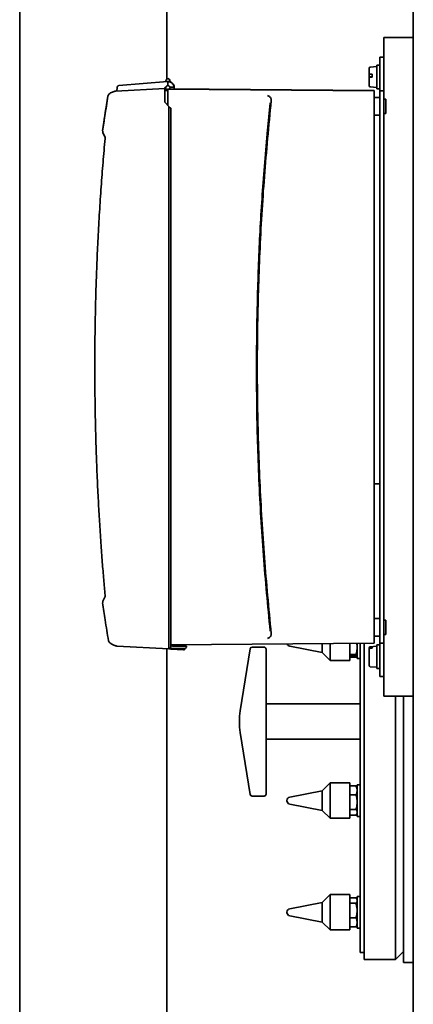
# Model space of a CAD drawing. Units: millimetres. Extents: x 109 to 6001, y 339 to 5052.
# Drawn here: x 4543 to 4743, y 3923 to 4424 of the extents above; entities that cross this region are included whole.
import ezdxf

# ---------------------------------------------------------------- set-up
doc = ezdxf.new("R2010")
doc.units = ezdxf.units.MM

msp = doc.modelspace()

# ---------------------------------------------------------------- linework, layer by layer
at = {"color": 7, "linetype": 'Continuous', "lineweight": 35}
for p, q in [((4542.97, 4567.26), (4542.97, 3507.76)), ((4617.97, 4393.77), (4617.97, 4567.26)), ((4743.47, 4534.76), (4743.47, 2942.76)), ((4743.47, 4414.76), (4728.47, 4414.76)), ((4728.47, 4414.76), (4728.47, 4387.76)), ((4726.47, 4404.76), (4728.47, 4404.76)), ((4726.47, 4394.76), (4726.47, 4404.76)), ((4720.97, 4396.14), (4720.97, 4399.21)), ((4724.87, 4400.1), (4721.52, 4399.8)), ((4726.47, 4400.76), (4724.87, 4400.76)), ((4724.87, 4388.76), (4724.87, 4400.76)), ((4720.97, 4396.14), (4720.97, 4394.95)), ((4720.97, 4390.31), (4720.97, 4394.56)), ((4721.52, 4396.23), (4722.57, 4396.24)), ((4722.57, 4396.24), (4722.57, 4394.65)), ((4726.47, 4387.76), (4726.47, 4394.76)), ((4591.87, 4387.61), (4616.87, 4388.92)), ((4592.38, 4387.55), (4592.59, 4389.45)), ((4593.54, 4390.34), (4593.49, 4390.33)), ((4593.51, 4390.34), (4618.19, 4392.49)), ((4616.87, 4389.36), (4617.41, 4389.41)), ((4616.87, 4389.17), (4616.87, 4389.36)), ((4616.87, 4388.91), (4616.87, 4388.92)), ((4616.87, 4388.89), (4616.87, 4388.91)), ((4616.87, 4384.29), (4616.87, 4388.89)), ((4617.5, 4393.17), (4617.3, 4392.42)), ((4618.19, 4392.49), (4618.47, 4392.51)), ((4618.36, 4390.33), (4618.47, 4390.33)), ((4618.47, 4392.26), (4618.47, 4390.33)), ((4618.47, 4388.76), (4723.47, 4387.84)), ((4618.47, 4388.55), (4618.47, 4388.76)), ((4723.47, 4387.64), (4618.47, 4388.55)), ((4618.47, 4388.55), (4618.47, 4383.91)), ((4619.67, 4392.27), (4619.43, 4393.17)), ((4619.5, 4389.46), (4619.54, 4389.27)), ((4621.56, 4389.53), (4619.51, 4389.53)), ((4721.52, 4389.71), (4724.87, 4389.42)), ((4724.87, 4388.76), (4726.47, 4388.76)), ((4587.94, 4385.01), (4585.23, 4367.28)), ((4587.96, 4384.94), (4587.95, 4385.06)), ((4587.95, 4385.06), (4587.95, 4385.01)), ((4591.81, 4387.6), (4591.87, 4387.61)), ((4616.87, 4387.95), (4618.47, 4387.94)), ((4618.47, 4383.37), (4618.47, 4383.53)), ((4723.47, 4387.64), (4723.47, 4387.84)), ((4723.47, 4384.84), (4723.47, 4387.64)), ((4723.47, 4382.87), (4723.47, 4384.84)), ((4726.47, 4384.23), (4723.47, 4384.26)), ((4726.47, 4372.12), (4726.47, 4387.76)), ((4726.47, 4387.76), (4728.47, 4387.76)), ((4728.47, 4372.12), (4728.47, 4387.76)), ((4616.87, 4381.86), (4616.87, 4382.33)), ((4616.87, 4381.86), (4618.97, 4379.76)), ((4618.47, 4380.26), (4618.47, 4382.38)), ((4618.47, 4380.79), (4618.47, 4382.3)), ((4618.97, 4110.37), (4618.97, 4379.76)), ((4619.97, 4110.37), (4619.97, 4378.76)), ((4669.01, 4365.84), (4670.53, 4381.37)), ((4670.53, 4381.37), (4670.54, 4381.57)), ((4671.07, 4383.25), (4671.08, 4382.73)), ((4723.47, 4111.44), (4723.47, 4382.87)), ((4729.47, 4383.38), (4728.97, 4383.38)), ((4729.47, 4376.14), (4729.47, 4383.38)), ((4723.47, 4375.26), (4726.47, 4375.28)), ((4728.97, 4376.14), (4729.47, 4376.14)), ((4726.47, 4349.41), (4726.47, 4372.12)), ((4728.47, 4350.35), (4728.47, 4372.12)), ((4585.25, 4366.7), (4585.27, 4367.14)), ((4585.32, 4366.39), (4586.5, 4364.13)), ((4726.47, 4339.87), (4726.47, 4349.41)), ((4728.47, 4350.35), (4728.47, 4144.16)), ((4726.47, 4154.64), (4726.47, 4339.87)), ((4726.47, 4187.76), (4723.47, 4187.76)), ((4726.47, 4145.1), (4726.47, 4154.64)), ((4726.47, 4122.39), (4726.47, 4145.1)), ((4728.47, 4122.39), (4728.47, 4144.16)), ((4586.55, 4130.47), (4585.31, 4128.11)), ((4586.5, 4130.38), (4585.31, 4128.11)), ((4585.27, 4127.37), (4585.25, 4127.81)), ((4726.47, 4119.23), (4723.47, 4119.26)), ((4726.47, 4106.76), (4726.47, 4122.39)), ((4728.47, 4106.76), (4728.47, 4122.39)), ((4729.47, 4118.38), (4728.97, 4118.38)), ((4729.47, 4111.14), (4729.47, 4118.38)), ((4670.55, 4112.94), (4670.56, 4112.74)), ((4618.97, 4103.79), (4618.97, 4108.4)), ((4619.97, 4104.97), (4619.97, 4109.58)), ((4671.1, 4111.58), (4671.09, 4111.06)), ((4723.47, 4109.47), (4723.47, 4111.44)), ((4723.47, 4110.26), (4726.47, 4110.28)), ((4723.47, 4106.67), (4723.47, 4109.47)), ((4728.97, 4111.14), (4729.47, 4111.14)), ((4592.58, 4105.15), (4592.68, 4105.13)), ((4592.68, 4105.13), (4592.62, 4105.14)), ((4592.68, 4105.13), (4618.97, 4103.76)), ((4617.97, 3507.76), (4617.97, 4103.81)), ((4618.97, 4103.96), (4626.97, 4103.96)), ((4618.97, 4103.76), (4618.97, 4103.79)), ((4618.97, 4103.76), (4618.97, 4103.76)), ((4723.47, 4106.67), (4619.97, 4105.77)), ((4619.97, 4104.96), (4619.97, 4104.97)), ((4626.97, 4103.34), (4626.97, 4103.96)), ((4627.97, 4104.96), (4627.97, 4105.17)), ((4655.33, 4072.23), (4660.33, 4103.82)), ((4661.32, 4104.66), (4667.47, 4104.66)), ((4668.47, 4103.66), (4668.47, 4029.85)), ((4680.49, 4105.14), (4697.07, 4101.94)), ((4697.07, 4106.44), (4697.07, 4104.08)), ((4697.07, 4104.08), (4697.07, 4101.94)), ((4701.07, 4106.48), (4701.07, 4101.78)), ((4711.07, 4106.56), (4711.07, 4101.78)), ((4714.87, 4106.6), (4714.87, 4098.94)), ((4716.47, 3949.26), (4716.47, 4106.61)), ((4718.47, 3945.76), (4718.47, 4106.63)), ((4720.97, 4104.1), (4720.97, 4104.21)), ((4720.97, 4104.1), (4720.97, 4103.47)), ((4720.97, 4095.31), (4720.97, 4103.47)), ((4724.87, 4105.1), (4721.52, 4104.8)), ((4721.52, 4104.66), (4722.57, 4104.74)), ((4722.57, 4104.74), (4722.57, 4104.11)), ((4726.47, 4105.76), (4724.87, 4105.76)), ((4724.87, 4097.6), (4724.87, 4105.76)), ((4726.47, 4106.76), (4728.47, 4106.76)), ((4726.47, 4099.76), (4726.47, 4106.76)), ((4728.47, 4106.76), (4728.47, 4079.76)), ((4697.07, 4101.94), (4701.07, 4097.94)), ((4701.07, 4101.78), (4701.07, 4097.94)), ((4701.07, 4097.94), (4711.07, 4097.94)), ((4711.07, 4101.78), (4711.07, 4097.94)), ((4711.07, 4100.98), (4714.29, 4100.98)), ((4711.07, 4100), (4714.29, 4100)), ((4711.07, 4099.5), (4714.29, 4099.5)), ((4714.56, 4099.9), (4714.87, 4100.44)), ((4714.87, 4098.94), (4716.47, 4098.94)), ((4726.47, 4089.76), (4726.47, 4099.76)), ((4721.52, 4094.71), (4724.87, 4094.42)), ((4724.87, 4093.76), (4724.87, 4097.6)), ((4724.87, 4093.76), (4726.47, 4093.76)), ((4726.47, 4089.76), (4728.47, 4089.76)), ((4743.47, 4079.76), (4728.47, 4079.76)), ((4734.47, 3945.76), (4734.47, 4079.76)), ((4738.47, 3944.26), (4738.47, 4079.76)), ((4716.47, 4075.76), (4668.47, 4075.76)), ((4660.33, 4029.7), (4655.33, 4061.28)), ((4668.47, 4057.76), (4716.47, 4057.76)), ((4701.07, 4035.57), (4697.07, 4031.57)), ((4711.07, 4035.57), (4701.07, 4035.57)), ((4701.07, 4035.57), (4701.07, 4017.71)), ((4711.07, 4035.57), (4711.07, 4017.71)), ((4711.07, 4034.02), (4714.29, 4034.02)), ((4714.87, 4033.07), (4714.56, 4033.61)), ((4716.47, 4034.57), (4714.87, 4034.57)), ((4714.87, 4034.57), (4714.87, 4029.64)), ((4667.47, 4028.85), (4661.32, 4028.85)), ((4697.07, 4031.57), (4680.49, 4028.38)), ((4697.07, 4031.57), (4697.07, 4021.65)), ((4711.07, 4029.45), (4714.29, 4029.45)), ((4714.87, 4029.64), (4714.87, 4018.57)), ((4679.07, 4026.49), (4679.07, 4026.66)), ((4680.49, 4024.77), (4697.07, 4021.57)), ((4697.07, 4021.65), (4697.07, 4021.57)), ((4697.07, 4021.57), (4701.07, 4017.57)), ((4701.07, 4017.71), (4701.07, 4017.57)), ((4711.07, 4022.01), (4714.29, 4022.01)), ((4711.07, 4019.13), (4714.29, 4019.13)), ((4711.07, 4017.71), (4711.07, 4017.57)), ((4714.56, 4019.54), (4714.87, 4020.07)), ((4714.87, 4018.57), (4716.47, 4018.57)), ((4701.07, 4017.57), (4711.07, 4017.57)), ((4701.07, 3978.75), (4697.07, 3974.75)), ((4711.07, 3978.75), (4701.07, 3978.75)), ((4701.07, 3978.75), (4701.07, 3960.75)), ((4711.07, 3978.75), (4711.07, 3960.75)), ((4716.47, 3977.75), (4714.87, 3977.75)), ((4714.87, 3977.75), (4714.87, 3966.69)), ((4697.07, 3974.75), (4680.49, 3971.55)), ((4697.07, 3974.75), (4697.07, 3964.75)), ((4711.07, 3977.19), (4714.29, 3977.19)), ((4711.07, 3974.32), (4714.29, 3974.32)), ((4714.87, 3976.25), (4714.56, 3976.78)), ((4679.07, 3969.82), (4679.07, 3969.83)), ((4679.07, 3969.67), (4679.07, 3969.82)), ((4680.49, 3967.95), (4697.07, 3964.75)), ((4697.07, 3964.75), (4701.07, 3960.75)), ((4711.07, 3966.88), (4714.29, 3966.88)), ((4714.56, 3962.71), (4714.87, 3963.25)), ((4714.87, 3966.69), (4714.87, 3961.75)), ((4701.07, 3960.75), (4711.07, 3960.75)), ((4711.07, 3962.31), (4714.29, 3962.31)), ((4714.87, 3961.75), (4716.47, 3961.75)), ((4716.47, 3949.26), (4718.47, 3949.26)), ((4734.47, 3945.76), (4738.47, 3949.76)), ((4718.47, 3945.76), (4734.47, 3945.76)), ((4738.47, 3944.26), (4743.47, 3944.26))]:
    msp.add_line(p, q, dxfattribs=at)
at = {"color": 7, "linetype": 'Continuous', "lineweight": 35, "flags": 128}
for points in [[(4722.57, 4394.86), (4722.16, 4394.86), (4721.52, 4394.87)], [(4722.57, 4394.65), (4722.16, 4394.65), (4721.52, 4394.64)], [(4722.57, 4104.11), (4722.16, 4104.08), (4721.52, 4104.03)]]:
    msp.add_lwpolyline(points, dxfattribs=at)
at = {"color": 7, "linetype": 'Continuous', "lineweight": 35}
for centre, radius, start, end in [((4721.57, 4399.21), 0.6, 95, 180), ((4618.47, 4392.91), 1, 15, 165), ((4721.57, 4390.31), 0.6, 180, 265), ((4618.97, 4104.96), 1, 270, 0.0001), ((4626.97, 4104.96), 1, 270, 0), ((4661.32, 4103.66), 1, 90, 171), ((4667.47, 4103.66), 1, 0, 90), ((4680.82, 4106.86), 1.75, 198.9778, 259.0813), ((4721.57, 4104.21), 0.6, 95, 180), ((4721.57, 4095.31), 0.6, 180, 265), ((4689.9, 4066.76), 35, 171, 189), ((4661.32, 4029.85), 1, 189, 270), ((4667.47, 4029.85), 1, 270, 0), ((4680.82, 4026.66), 1.75, 100.9187, 180), ((4680.82, 4026.49), 1.75, 180, 259.0813), ((4680.82, 3969.83), 1.75, 100.9187, 180), ((4680.82, 3969.67), 1.75, 180, 259.0813)]:
    msp.add_arc(centre, radius, start, end, dxfattribs=at)
for points, knots in [([(4721.52, 4396.23), (4721.46, 4396.22), (4721.36, 4396.22), (4721.22, 4396.21), (4721.09, 4396.19), (4720.99, 4396.17), (4720.97, 4396.15), (4720.97, 4396.14)], [0, 0, 0, 0, 0.191198, 0.326073, 0.553298, 0.780431, 1, 1, 1, 1]), ([(4720.97, 4394.95), (4720.97, 4394.95), (4720.98, 4394.93), (4721.04, 4394.91), (4721.18, 4394.89), (4721.34, 4394.88), (4721.46, 4394.87), (4721.52, 4394.87)], [0, 0, 0, 0, 0.132139, 0.365039, 0.595818, 0.823425, 1, 1, 1, 1]), ([(4720.97, 4394.56), (4720.97, 4394.56), (4720.97, 4394.57), (4721.01, 4394.59), (4721.12, 4394.61), (4721.26, 4394.63), (4721.39, 4394.64), (4721.49, 4394.64), (4721.52, 4394.64)], [0, 0, 0, 0, 0.063199, 0.296239, 0.527732, 0.674271, 0.897712, 1, 1, 1, 1]), ([(4592.59, 4389.45), (4592.61, 4389.58), (4592.66, 4389.8), (4592.82, 4389.98), (4592.88, 4390.05)], [0, 0, 0, 0, 0.581817, 1, 1, 1, 1]), ([(4592.88, 4390.05), (4592.97, 4390.13), (4593.16, 4390.28), (4593.39, 4390.32), (4593.51, 4390.33)], [0, 0, 0, 0, 0.50843, 1, 1, 1, 1]), ([(4616.87, 4389.17), (4616.87, 4389.14), (4616.87, 4389.06), (4616.87, 4389.01), (4616.87, 4388.99)], [0, 0, 0, 0, 0.50006, 1, 1, 1, 1]), ([(4618.47, 4388.18), (4618.33, 4388.2), (4618.05, 4388.23), (4617.69, 4388.48), (4617.45, 4388.83), (4617.36, 4389.23), (4617.43, 4389.48), (4617.46, 4389.59)], [0, 0, 0, 0, 0.207988, 0.415976, 0.623964, 0.831952, 1, 1, 1, 1]), ([(4617.41, 4389.41), (4617.43, 4389.53), (4617.48, 4389.75), (4617.69, 4390.02), (4617.93, 4390.2), (4618.16, 4390.3), (4618.29, 4390.32), (4618.36, 4390.33)], [0, 0, 0, 0, 0.259764, 0.50644, 0.739101, 0.869298, 1, 1, 1, 1]), ([(4617.95, 4390.18), (4617.99, 4390.21), (4618.14, 4390.31), (4618.32, 4390.32), (4618.47, 4390.33)], [0, 0, 0, 0, 0.226329, 1, 1, 1, 1]), ([(4618.47, 4392.51), (4618.69, 4392.49), (4619.14, 4392.47), (4619.78, 4392.25), (4620.38, 4391.91), (4620.91, 4391.44), (4621.33, 4390.85), (4621.55, 4390.33), (4621.66, 4389.89), (4621.74, 4389.4), (4621.7, 4388.99), (4621.67, 4388.71)], [0, 0, 0, 0, 0.109832, 0.222851, 0.339304, 0.465011, 0.595822, 0.728448, 0.772171, 0.846726, 1, 1, 1, 1]), ([(4618.47, 4392.26), (4618.47, 4392.26), (4618.47, 4392.27), (4618.48, 4392.28), (4618.52, 4392.3), (4618.7, 4392.34), (4619.02, 4392.34), (4619.58, 4392.24), (4620.18, 4391.96), (4620.75, 4391.5), (4621.18, 4390.94), (4621.49, 4390.26), (4621.54, 4389.77), (4621.56, 4389.53)], [0, 0, 0, 0, 0.002117, 0.004416, 0.010274, 0.029327, 0.113019, 0.203379, 0.369148, 0.505616, 0.665491, 0.831802, 1, 1, 1, 1]), ([(4618.47, 4390.33), (4618.58, 4390.32), (4618.81, 4390.3), (4619.12, 4390.13), (4619.38, 4389.87), (4619.46, 4389.65), (4619.51, 4389.53)], [0, 0, 0, 0, 0.224753, 0.456422, 0.711526, 1, 1, 1, 1]), ([(4619.51, 4389.53), (4619.52, 4389.45), (4619.56, 4389.28), (4619.53, 4389.04), (4619.48, 4388.86), (4619.42, 4388.77), (4619.41, 4388.75)], [0, 0, 0, 0, 0.3044774, 0.6089548, 0.9134321, 1, 1, 1, 1]), ([(4621.67, 4388.71), (4621.67, 4388.74), (4621.69, 4388.89), (4621.69, 4389.18), (4621.6, 4389.41), (4621.56, 4389.53)], [0, 0, 0, 0, 0.105432, 0.554667, 1, 1, 1, 1]), ([(4587.94, 4385.01), (4587.41, 4381.74), (4586.46, 4375.83), (4585.6, 4369.92), (4585.21, 4367.28)], [0, 0, 0, 0, 0.5529, 1, 1, 1, 1]), ([(4591.5, 4387.54), (4590.9, 4387.32), (4589.85, 4386.95), (4588.94, 4386.4), (4588.46, 4385.98), (4588.08, 4385.5), (4587.98, 4385.15), (4587.91, 4384.92)], [0, 0, 0, 0, 0.330713, 0.573134, 0.736953, 0.827067, 1, 1, 1, 1]), ([(4591.4, 4387.49), (4591.43, 4387.51), (4591.54, 4387.57), (4591.67, 4387.58), (4591.76, 4387.58)], [0, 0, 0, 0, 0.317948, 1, 1, 1, 1]), ([(4591.84, 4387.61), (4591.76, 4387.6), (4591.66, 4387.59), (4591.56, 4387.56), (4591.54, 4387.55)], [0, 0, 0, 0, 0.744345, 1, 1, 1, 1]), ([(4616.87, 4383.61), (4616.87, 4383.77), (4616.87, 4384.11), (4616.87, 4384.23), (4616.87, 4384.29)], [0, 0, 0, 0, 0.489345, 1, 1, 1, 1]), ([(4616.87, 4382.33), (4616.87, 4382.57), (4616.87, 4383.04), (4616.87, 4383.42), (4616.87, 4383.61)], [0, 0, 0, 0, 0.510655, 1, 1, 1, 1]), ([(4618.47, 4381.94), (4618.47, 4382.19), (4618.47, 4382.65), (4618.47, 4383.24), (4618.47, 4383.71), (4618.47, 4383.84), (4618.47, 4383.91)], [0, 0, 0, 0, 0.265501, 0.5, 0.734499, 1, 1, 1, 1]), ([(4669.24, 4385.24), (4669.47, 4385.17), (4669.89, 4385.06), (4670.26, 4384.71), (4670.44, 4384.54)], [0, 0, 0, 0, 0.524876, 1, 1, 1, 1]), ([(4670.44, 4384.54), (4670.59, 4384.35), (4670.81, 4384.07), (4671, 4383.59), (4671.04, 4383.37), (4671.07, 4383.25)], [0, 0, 0, 0, 0.5472802, 0.780637, 1, 1, 1, 1]), ([(4619.68, 4379.05), (4619.57, 4379.16), (4619.34, 4379.38), (4619.09, 4379.63), (4618.97, 4379.76)], [0, 0, 0, 0, 0.498194, 1, 1, 1, 1]), ([(4619.97, 4378.76), (4619.96, 4378.76), (4619.96, 4378.77), (4619.89, 4378.83), (4619.8, 4378.93), (4619.72, 4379.01), (4619.68, 4379.05)], [0, 0, 0, 0, 0.2417596, 0.4951429, 0.7350097, 1, 1, 1, 1]), ([(4671.08, 4382.73), (4669.84, 4369.85), (4667.36, 4344.1), (4665.11, 4305.35), (4663.94, 4266.56), (4663.95, 4227.75), (4665.12, 4188.96), (4667.38, 4150.21), (4669.86, 4124.46), (4671.1, 4111.58)], [0, 0, 0, 0, 0.142897, 0.285698, 0.428531, 0.571468, 0.714301, 0.857103, 1, 1, 1, 1]), ([(4586.47, 4131.12), (4586.24, 4133.75), (4585.74, 4139.32), (4585.03, 4148.17), (4584.31, 4158.01), (4583.75, 4166.63), (4583.33, 4173.77), (4583.03, 4179.15), (4582.74, 4184.83), (4582.46, 4190.92), (4582.21, 4197.08), (4582, 4202.87), (4581.81, 4208.7), (4581.65, 4214.5), (4581.49, 4221.57), (4581.36, 4229.12), (4581.27, 4237.31), (4581.23, 4245.42), (4581.24, 4253.74), (4581.33, 4263.93), (4581.52, 4275.48), (4581.86, 4288.06), (4582.31, 4300.42), (4582.89, 4313), (4583.61, 4325.9), (4584.46, 4338.75), (4585.4, 4351.21), (4586.12, 4359.37), (4586.47, 4363.39)], [0, 0, 0, 0, 0.033963, 0.072155, 0.11458, 0.161242, 0.183571, 0.206755, 0.230795, 0.256924, 0.285401, 0.310295, 0.331605, 0.360736, 0.385063, 0.422857, 0.458105, 0.490804, 0.52742, 0.565373, 0.622329, 0.676423, 0.72765, 0.781826, 0.838898, 0.894285, 0.947986, 1, 1, 1, 1]), ([(4585.25, 4366.7), (4585.25, 4366.67), (4585.24, 4366.6), (4585.26, 4366.5), (4585.29, 4366.43), (4585.32, 4366.4), (4585.32, 4366.39)], [0, 0, 0, 0, 0.301726, 0.603453, 0.905179, 1, 1, 1, 1]), ([(4586.47, 4363.39), (4586.47, 4363.39), (4586.46, 4363.39), (4586.48, 4363.39), (4586.49, 4363.39)], [0, 0, 0, 0, 0.4997698, 1, 1, 1, 1]), ([(4586.54, 4364.05), (4586.55, 4364.04), (4586.55, 4364.01), (4586.55, 4363.86), (4586.53, 4363.65), (4586.51, 4363.47), (4586.5, 4363.39)], [0, 0, 0, 0, 0.237718, 0.482991, 0.737023, 1, 1, 1, 1]), ([(4663.73, 4266.81), (4663.98, 4277.82), (4664.48, 4299.86), (4666.24, 4332.88), (4668.09, 4354.85), (4669.01, 4365.84)], [0, 0, 0, 0, 0.333191, 0.666524, 1, 1, 1, 1]), ([(4670.55, 4112.94), (4669.33, 4125.74), (4666.89, 4151.32), (4664.7, 4189.8), (4663.48, 4228.3), (4663.65, 4253.98), (4663.73, 4266.81)], [0, 0, 0, 0, 0.250164, 0.500218, 0.750164, 1, 1, 1, 1]), ([(4585.32, 4128.12), (4585.32, 4128.12), (4585.29, 4128.08), (4585.26, 4128.01), (4585.24, 4127.91), (4585.25, 4127.84), (4585.25, 4127.81)], [0, 0, 0, 0, 0.092128, 0.394752, 0.697376, 1, 1, 1, 1]), ([(4586.49, 4131.13), (4586.48, 4131.13), (4586.46, 4131.12), (4586.47, 4131.12), (4586.47, 4131.12)], [0, 0, 0, 0, 0.50023, 1, 1, 1, 1]), ([(4586.5, 4131.13), (4586.51, 4131.04), (4586.53, 4130.87), (4586.55, 4130.65), (4586.55, 4130.5), (4586.55, 4130.47), (4586.54, 4130.46)], [0, 0, 0, 0, 0.263667, 0.517654, 0.762967, 1, 1, 1, 1]), ([(4586.5, 4131.13), (4586.51, 4131.04), (4586.53, 4130.87), (4586.55, 4130.65), (4586.55, 4130.5), (4586.55, 4130.47), (4586.54, 4130.46)], [0, 0, 0, 0, 0.262977, 0.517009, 0.762282, 1, 1, 1, 1]), ([(4585.22, 4127.23), (4585.64, 4124.32), (4586.58, 4117.88), (4587.62, 4111.44), (4588.2, 4107.9)], [0, 0, 0, 0, 0.451533, 1, 1, 1, 1]), ([(4588.19, 4107.92), (4588.29, 4107.67), (4588.49, 4107.18), (4589.34, 4106.48), (4590.54, 4105.82), (4591.65, 4105.44), (4592.21, 4105.24)], [0, 0, 0, 0, 0.252245, 0.502827, 0.752768, 1, 1, 1, 1]), ([(4618.97, 4109.09), (4618.97, 4109.27), (4618.97, 4109.66), (4618.97, 4110.13), (4618.97, 4110.37)], [0, 0, 0, 0, 0.489345, 1, 1, 1, 1]), ([(4618.97, 4108.4), (4618.97, 4108.47), (4618.97, 4108.59), (4618.97, 4108.92), (4618.97, 4109.09)], [0, 0, 0, 0, 0.510655, 1, 1, 1, 1]), ([(4619.97, 4109.58), (4619.97, 4109.61), (4619.97, 4109.66), (4619.97, 4109.85), (4619.97, 4110.1), (4619.97, 4110.28), (4619.97, 4110.37)], [0, 0, 0, 0, 0.242227, 0.5, 0.757773, 1, 1, 1, 1]), ([(4670.46, 4109.77), (4670.28, 4109.6), (4669.91, 4109.25), (4669.49, 4109.14), (4669.27, 4109.07)], [0, 0, 0, 0, 0.4724298, 1, 1, 1, 1]), ([(4671.09, 4111.06), (4671.07, 4110.94), (4671.02, 4110.72), (4670.84, 4110.24), (4670.62, 4109.96), (4670.46, 4109.77)], [0, 0, 0, 0, 0.219349, 0.452551, 1, 1, 1, 1]), ([(4592.21, 4105.25), (4592.24, 4105.23), (4592.35, 4105.17), (4592.47, 4105.17), (4592.56, 4105.17)], [0, 0, 0, 0, 0.307994, 1, 1, 1, 1]), ([(4592.21, 4105.24), (4592.28, 4105.22), (4592.42, 4105.16), (4592.57, 4105.15), (4592.65, 4105.14)], [0, 0, 0, 0, 0.507868, 1, 1, 1, 1]), ([(4618.97, 4103.76), (4620.18, 4103.69), (4622.52, 4103.57), (4625.02, 4103.44), (4626.66, 4103.35), (4626.87, 4103.34), (4626.97, 4103.34)], [0, 0, 0, 0, 0.258663, 0.50002, 0.752439, 1, 1, 1, 1]), ([(4619.97, 4105.24), (4621.17, 4105.23), (4623.52, 4105.21), (4625.99, 4105.19), (4627.65, 4105.18), (4627.86, 4105.17), (4627.97, 4105.17)], [0, 0, 0, 0, 0.256775, 0.500001, 0.743225, 1, 1, 1, 1]), ([(4714.29, 4100.98), (4714.3, 4101.04), (4714.37, 4101.25), (4714.5, 4101.69), (4714.62, 4102.2), (4714.73, 4102.78), (4714.8, 4103.26), (4714.84, 4103.73), (4714.86, 4104.09), (4714.87, 4104.33), (4714.87, 4104.45)], [0, 0, 0, 0, 0.0473624, 0.1894907, 0.3903554, 0.4907974, 0.6936444, 0.7953956, 0.8971478, 1, 1, 1, 1]), ([(4714.87, 4104.45), (4714.87, 4104.58), (4714.86, 4104.83), (4714.83, 4105.39), (4714.76, 4105.98), (4714.66, 4106.44), (4714.63, 4106.6)], [0, 0, 0, 0, 0.175068, 0.350364, 0.782647, 1, 1, 1, 1]), ([(4721.52, 4104.66), (4721.46, 4104.65), (4721.36, 4104.63), (4721.22, 4104.56), (4721.09, 4104.45), (4720.99, 4104.28), (4720.97, 4104.16), (4720.97, 4104.1)], [0, 0, 0, 0, 0.191198, 0.326073, 0.553298, 0.780431, 1, 1, 1, 1]), ([(4720.97, 4103.47), (4720.97, 4103.49), (4720.97, 4103.57), (4721.01, 4103.71), (4721.12, 4103.85), (4721.26, 4103.96), (4721.39, 4104.01), (4721.49, 4104.03), (4721.52, 4104.03)], [0, 0, 0, 0, 0.063199, 0.296239, 0.527732, 0.674271, 0.897712, 1, 1, 1, 1]), ([(4714.87, 4100.49), (4714.87, 4100.51), (4714.86, 4100.55), (4714.82, 4100.64), (4714.7, 4100.76), (4714.52, 4100.87), (4714.37, 4100.95), (4714.29, 4100.98)], [0, 0, 0, 0, 0.070043, 0.299803, 0.530825, 0.765022, 1, 1, 1, 1]), ([(4714.29, 4100), (4714.37, 4100.04), (4714.54, 4100.12), (4714.72, 4100.24), (4714.84, 4100.37), (4714.86, 4100.45), (4714.87, 4100.49)], [0, 0, 0, 0, 0.2472686, 0.4953626, 0.746874, 1, 1, 1, 1]), ([(4714.29, 4099.5), (4714.33, 4099.56), (4714.42, 4099.68), (4714.51, 4099.81), (4714.55, 4099.89), (4714.56, 4099.9)], [0, 0, 0, 0, 0.4569508, 0.9139117, 1, 1, 1, 1]), ([(4714.87, 4031.73), (4714.87, 4031.79), (4714.86, 4032.02), (4714.82, 4032.43), (4714.7, 4032.96), (4714.52, 4033.49), (4714.37, 4033.84), (4714.29, 4034.02)], [0, 0, 0, 0, 0.070043, 0.299803, 0.530825, 0.765022, 1, 1, 1, 1]), ([(4714.29, 4034.02), (4714.33, 4033.96), (4714.42, 4033.83), (4714.51, 4033.7), (4714.55, 4033.63), (4714.56, 4033.61)], [0, 0, 0, 0, 0.456951, 0.913912, 1, 1, 1, 1]), ([(4714.29, 4029.45), (4714.37, 4029.63), (4714.54, 4030), (4714.72, 4030.57), (4714.84, 4031.15), (4714.86, 4031.54), (4714.87, 4031.73)], [0, 0, 0, 0, 0.2472686, 0.4953626, 0.746874, 1, 1, 1, 1]), ([(4714.87, 4025.73), (4714.87, 4025.81), (4714.87, 4026.12), (4714.82, 4026.93), (4714.68, 4027.88), (4714.47, 4028.81), (4714.35, 4029.23), (4714.29, 4029.45)], [0, 0, 0, 0, 0.070051, 0.24262, 0.648184, 0.823944, 1, 1, 1, 1]), ([(4714.29, 4022.01), (4714.37, 4022.31), (4714.54, 4022.91), (4714.72, 4023.83), (4714.84, 4024.77), (4714.86, 4025.41), (4714.87, 4025.73)], [0, 0, 0, 0, 0.2472686, 0.4953626, 0.746874, 1, 1, 1, 1]), ([(4714.87, 4020.57), (4714.87, 4020.62), (4714.86, 4020.73), (4714.83, 4020.96), (4714.74, 4021.27), (4714.57, 4021.59), (4714.41, 4021.83), (4714.33, 4021.95), (4714.29, 4022.01)], [0, 0, 0, 0, 0.107443, 0.215026, 0.480328, 0.747295, 0.887425, 1, 1, 1, 1]), ([(4714.29, 4019.13), (4714.3, 4019.16), (4714.37, 4019.24), (4714.47, 4019.38), (4714.53, 4019.5), (4714.56, 4019.55)], [0, 0, 0, 0, 0.158854, 0.635553, 1, 1, 1, 1]), ([(4714.57, 3976.77), (4714.54, 3976.82), (4714.46, 3976.96), (4714.35, 3977.1), (4714.29, 3977.19)], [0, 0, 0, 0, 0.364687, 1, 1, 1, 1]), ([(4714.29, 3974.32), (4714.33, 3974.38), (4714.42, 3974.5), (4714.53, 3974.68), (4714.63, 3974.85), (4714.7, 3975), (4714.76, 3975.15), (4714.81, 3975.3), (4714.84, 3975.43), (4714.86, 3975.58), (4714.87, 3975.69), (4714.87, 3975.75)], [0, 0, 0, 0, 0.130014, 0.260031, 0.374417, 0.488904, 0.587402, 0.68575, 0.785, 0.865577, 1, 1, 1, 1]), ([(4714.87, 3970.6), (4714.87, 3970.69), (4714.86, 3971.06), (4714.82, 3971.73), (4714.7, 3972.6), (4714.52, 3973.46), (4714.37, 3974.03), (4714.29, 3974.32)], [0, 0, 0, 0, 0.0700425, 0.2998027, 0.5308245, 0.7650222, 1, 1, 1, 1]), ([(4714.29, 3966.88), (4714.37, 3967.18), (4714.54, 3967.78), (4714.72, 3968.7), (4714.84, 3969.64), (4714.86, 3970.28), (4714.87, 3970.6)], [0, 0, 0, 0, 0.247269, 0.495363, 0.746874, 1, 1, 1, 1]), ([(4714.87, 3964.59), (4714.87, 3964.65), (4714.87, 3964.83), (4714.82, 3965.33), (4714.68, 3965.91), (4714.47, 3966.48), (4714.35, 3966.75), (4714.29, 3966.88)], [0, 0, 0, 0, 0.070051, 0.24262, 0.648184, 0.823944, 1, 1, 1, 1]), ([(4714.29, 3962.31), (4714.37, 3962.49), (4714.54, 3962.86), (4714.72, 3963.43), (4714.84, 3964.01), (4714.86, 3964.4), (4714.87, 3964.59)], [0, 0, 0, 0, 0.247269, 0.495363, 0.746874, 1, 1, 1, 1]), ([(4714.55, 3962.7), (4714.54, 3962.69), (4714.5, 3962.61), (4714.41, 3962.48), (4714.33, 3962.36), (4714.29, 3962.31)], [0, 0, 0, 0, 0.099241, 0.598731, 1, 1, 1, 1])]:
    msp.add_open_spline(points, degree=3, knots=knots, dxfattribs=at)
for points in [[(4618.47, 4388.18), (4618.39, 4388.19), (4618.24, 4388.2), (4618.02, 4388.27), (4617.82, 4388.39), (4617.65, 4388.55), (4617.52, 4388.74), (4617.43, 4388.95), (4617.39, 4389.18), (4617.4, 4389.34), (4617.41, 4389.41)], [(4728.97, 4383.38), (4728.9, 4383.38), (4728.77, 4383.4), (4728.61, 4383.51), (4728.49, 4383.68), (4728.48, 4383.81), (4728.47, 4383.88)], [(4618.47, 4383.03), (4618.47, 4383.11), (4618.47, 4383.28), (4618.47, 4383.34), (4618.47, 4383.37)], [(4618.47, 4382.38), (4618.47, 4382.5), (4618.47, 4382.74), (4618.47, 4382.93), (4618.47, 4383.03)], [(4728.47, 4375.64), (4728.48, 4375.7), (4728.49, 4375.83), (4728.61, 4376), (4728.77, 4376.11), (4728.9, 4376.13), (4728.97, 4376.14)], [(4728.97, 4118.38), (4728.9, 4118.38), (4728.77, 4118.4), (4728.61, 4118.51), (4728.49, 4118.68), (4728.48, 4118.81), (4728.47, 4118.88)], [(4728.47, 4110.64), (4728.48, 4110.7), (4728.49, 4110.83), (4728.61, 4111), (4728.77, 4111.11), (4728.9, 4111.13), (4728.97, 4111.14)]]:
    msp.add_open_spline(points, degree=3, dxfattribs=at)

doc.saveas('drawing.dxf')
